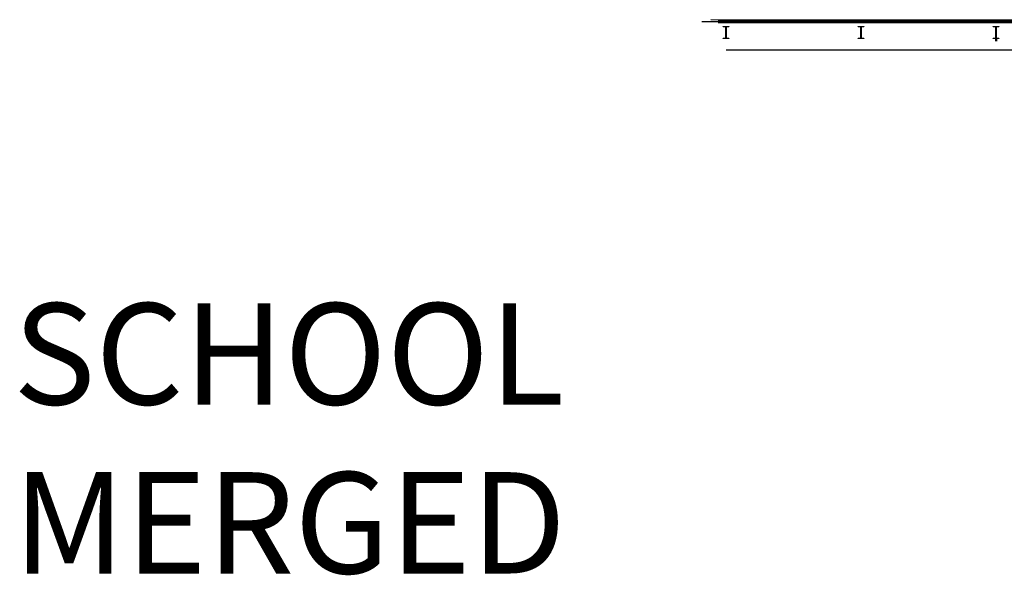
# Model space of a CAD drawing. Units: inches. Extents: x 79 to 290, y -182 to 195.
# Drawn here: x 81 to 110, y -170 to -153 of the extents above; entities that cross this region are included whole.
import ezdxf

# ---------------------------------------------------------------- set-up
doc = ezdxf.new("R2010")
doc.units = ezdxf.units.IN
doc.header["$MEASUREMENT"] = 0
for name, color, linetype in [('PASOS', 1, 'Continuous'), ('ref P5 nivell+14.00$0$0-aux', 8, 'Continuous'), ('ref P5 nivell+14.00$0$0-vidrio', 4, 'Continuous'), ('ref P5 nivell+14.00$0$0vent-fachada', 7, 'Continuous'), ('ref P5 nivell+14.00$0$2-PROJ BASE ARQ', 251, 'Continuous')]:
    doc.layers.add(name, color=color, linetype=linetype)
doc.styles.get("Standard").update_dxf_attribs({"font": 'arial.ttf'})

# ---------------------------------------------------------------- blocks, each defined once
blk = doc.blocks.new('ref P5 nivell+14.00$0$A$C08AC568C')
at = {"layer": 'ref P5 nivell+14.00$0$2-PROJ BASE ARQ'}
for p, q in [((0.33, 44.085), (0.343, 44.085)), ((0.33, 43.915), (0.33, 44.085)), ((0.343, 44.085), (0.343, 44.022)), ((0.677, 44.085), (0.69, 44.085)), ((0.677, 44.022), (0.677, 44.085)), ((0.69, 44.085), (0.69, 43.915)), ((0.343, 43.915), (0.33, 43.915)), ((0.343, 43.978), (0.343, 43.915)), ((0.361, 44.004), (0.659, 44.004)), ((0.659, 43.996), (0.361, 43.996)), ((0.677, 43.915), (0.677, 43.978)), ((0.69, 43.915), (0.677, 43.915)), ((0.33, 40.085), (0.343, 40.085)), ((0.33, 39.915), (0.33, 40.085)), ((0.343, 40.085), (0.343, 40.022)), ((0.343, 39.978), (0.343, 39.915)), ((0.361, 40.004), (0.659, 40.004)), ((0.659, 39.996), (0.361, 39.996)), ((0.677, 40.085), (0.69, 40.085)), ((0.677, 40.022), (0.677, 40.085)), ((0.677, 39.915), (0.677, 39.978)), ((0.69, 40.085), (0.69, 39.915)), ((0.343, 39.915), (0.33, 39.915)), ((0.69, 39.915), (0.677, 39.915)), ((0.325, 36.015), (0.25, 36.015)), ((0.325, 35.985), (0.25, 35.985)), ((0.33, 36.085), (0.343, 36.085)), ((0.33, 35.915), (0.33, 36.085)), ((0.343, 35.915), (0.33, 35.915)), ((0.343, 36.085), (0.343, 36.022)), ((0.343, 35.978), (0.343, 35.915)), ((0.361, 36.004), (0.659, 36.004)), ((0.659, 35.996), (0.361, 35.996)), ((0.677, 36.085), (0.69, 36.085)), ((0.677, 36.022), (0.677, 36.085)), ((0.677, 35.915), (0.677, 35.978)), ((0.69, 35.915), (0.677, 35.915)), ((0.69, 36.085), (0.69, 35.915))]:
    blk.add_line(p, q, dxfattribs=at)
for centre, major_axis, start_param, end_param in [((0.361, 44.022), (0.0127, -0.0127), 3.926991, 5.497787), ((0.361, 43.978), (0.0127, -0.0127), 2.356195, 3.926991), ((0.659, 44.022), (-0.0127, -0.0127), 0.785398, 2.356195), ((0.659, 43.978), (0.0127, -0.0127), 0.785398, 2.356195), ((0.361, 40.022), (0.0127, -0.0127), 3.926991, 5.497787), ((0.361, 39.978), (0.0127, -0.0127), 2.356195, 3.926991), ((0.659, 40.022), (-0.0127, -0.0127), 0.785398, 2.356195), ((0.659, 39.978), (0.0127, -0.0127), 0.785398, 2.356195), ((0.361, 36.022), (0.0127, -0.0127), 3.926991, 5.497787), ((0.361, 35.978), (0.0127, -0.0127), 2.356195, 3.926991), ((0.659, 36.022), (-0.0127, -0.0127), 0.785398, 2.356195), ((0.659, 35.978), (0.0127, -0.0127), 0.785398, 2.356195)]:
    blk.add_ellipse(centre, major_axis=major_axis, ratio=1, start_param=start_param, end_param=end_param, dxfattribs=at)

msp = doc.modelspace()

# ---------------------------------------------------------------- linework, layer by layer
at = {"layer": 'ref P5 nivell+14.00$0$0-aux'}
msp.add_line((102.2423, -154.02), (198.2423, -154.02), dxfattribs=at)
for points in [[(199.7323, -153.19), (176.6523, -153.19), (147.7923, -153.19), (123.4723, -153.19), (101.5223, -153.19)], [(198.6423, -153.17), (101.7923, -153.13)]]:
    msp.add_lwpolyline(points, dxfattribs=at)
at = {"layer": 'ref P5 nivell+14.00$0$0vent-fachada'}
for p, q in [((102.0073, -153.145), (198.4773, -153.145)), ((102.0073, -153.215), (198.4773, -153.215))]:
    msp.add_line(p, q, dxfattribs=at)

# ---------------------------------------------------------------- block references
at = {"layer": 'ref P5 nivell+14.00$0$0-vidrio', "rotation": 90.00000000000001}
msp.add_blockref('ref P5 nivell+14.00$0$A$C08AC568C', (146.2423, -154.02), dxfattribs=at)

# ---------------------------------------------------------------- texts
at = {"layer": 'PASOS', "lineweight": -2, "insert": (81.1255, -161.5222), "char_height": 3, "attachment_point": 1}
msp.add_mtext_dynamic_manual_height_columns('{\\fArial|b1|i0|c0|p34;SCHOOL\\PMERGED}', width=16.059353, gutter_width=12.5, heights=[0], dxfattribs=at)

doc.saveas('drawing.dxf')
